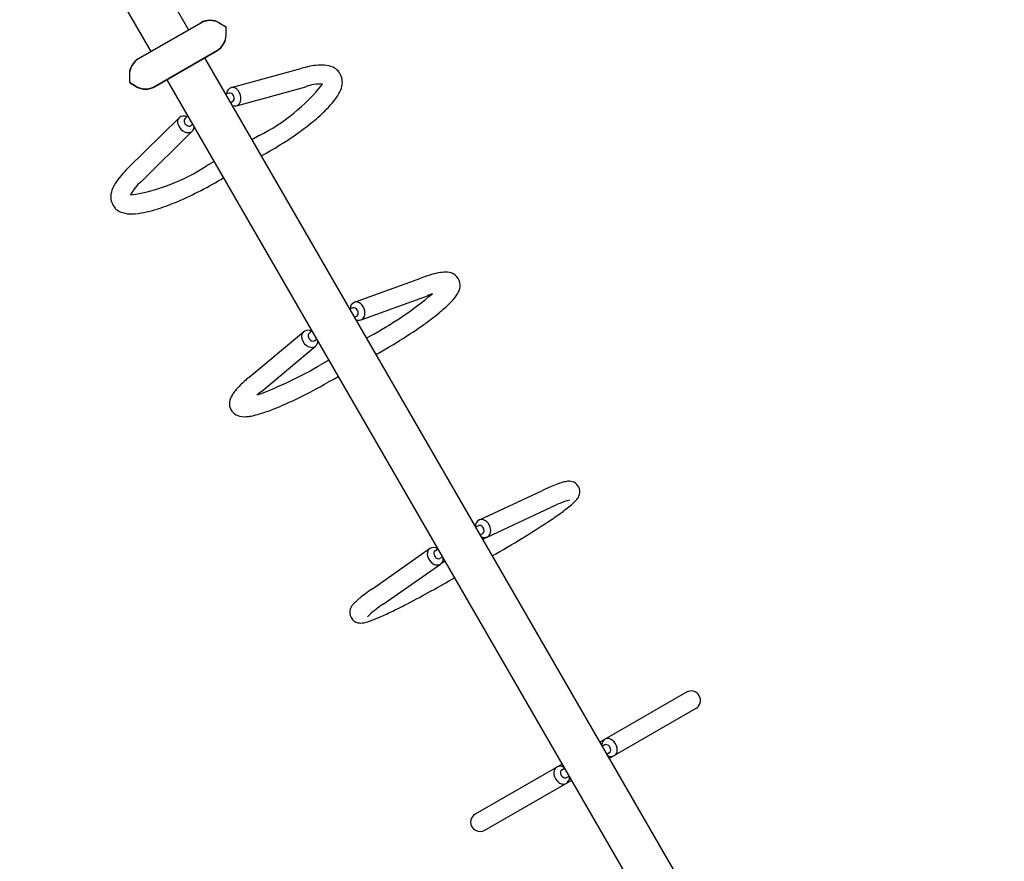
# Model space of a CAD drawing. Units: inches. Extents: x 127 to 772, y 35 to 539.
# Drawn here: x 344 to 397, y 210 to 255 of the extents above; entities that cross this region are included whole.
import ezdxf

# ---------------------------------------------------------------- set-up
doc = ezdxf.new("R2010")
doc.units = ezdxf.units.IN
doc.header["$LTSCALE"] = 12
doc.header["$MEASUREMENT"] = 0
doc.layers.add('GT-COMPONENT_LINEWORK', color=7, linetype='Continuous')

msp = doc.modelspace()

# ---------------------------------------------------------------- linework, layer by layer
at = {"layer": 'GT-COMPONENT_LINEWORK'}
for p, q in [((345.646, 267.338), (352.802, 254.943)), ((343.589, 266.151), (350.746, 253.756)), ((350.07, 253.366), (353.468, 255.328)), ((353.472, 255.311), (350.073, 253.349)), ((354.468, 255.328), (354.781, 255.147)), ((354.472, 255.311), (354.784, 255.131)), ((354.843, 254.678), (354.843, 255.039)), ((354.847, 254.662), (354.847, 255.023)), ((350.945, 251.85), (354.343, 253.812)), ((350.948, 251.834), (354.347, 253.796)), ((353.672, 253.406), (397.292, 177.855)), ((349.57, 252.5), (349.57, 252.139)), ((349.573, 252.483), (349.573, 252.122)), ((355.138, 251.79), (358.919, 252.829)), ((349.945, 251.85), (349.632, 252.031)), ((349.948, 251.834), (349.636, 252.014)), ((351.615, 252.219), (395.235, 176.667)), ((355.038, 251.489), (354.814, 251.427)), ((355.411, 250.798), (359.192, 251.837)), ((355.171, 251.007), (355.073, 250.98)), ((349.491, 247.386), (352.281, 250.141)), ((352.592, 250.077), (352.758, 250.24)), ((352.944, 249.721), (353.016, 249.792)), ((350.214, 246.654), (353.004, 249.409)), ((356.656, 249.176), (356.25, 248.941)), ((354.193, 247.754), (353.787, 247.519)), ((361.852, 240.078), (365.47, 241.4)), ((362.205, 239.112), (365.823, 240.433)), ((361.781, 239.771), (361.586, 239.699)), ((361.952, 239.301), (361.839, 239.26)), ((356.114, 235.998), (359.067, 238.47)), ((359.37, 238.379), (359.529, 238.512)), ((359.69, 237.995), (359.783, 238.072)), ((362.909, 238.344), (362.503, 238.11)), ((356.774, 235.209), (359.728, 237.681)), ((360.446, 236.922), (360.041, 236.688)), ((368.659, 228.202), (372.111, 229.81)), ((369.093, 227.269), (372.545, 228.878)), ((368.615, 227.89), (368.448, 227.813)), ((368.826, 227.437), (368.699, 227.378)), ((369.062, 227.257), (368.842, 227.13)), ((362.83, 224.452), (365.949, 226.638)), ((366.241, 226.519), (366.392, 226.625)), ((366.528, 226.11), (366.643, 226.19)), ((363.421, 223.61), (366.539, 225.795)), ((366.786, 225.943), (366.566, 225.816)), ((379.961, 218.81), (375.224, 216.076)), ((380.475, 217.919), (375.739, 215.185)), ((375.497, 215.928), (375.357, 215.847)), ((375.747, 215.495), (375.607, 215.414)), ((373.168, 214.888), (368.432, 212.154)), ((373.16, 214.579), (373.3, 214.659)), ((373.682, 213.997), (368.946, 211.263)), ((373.41, 214.146), (373.55, 214.226))]:
    msp.add_line(p, q, dxfattribs=at)
for centre, radius, start, end in [((353.968, 254.462), 1, 60, 120), ((353.972, 254.445), 1, 60, 120), ((354.718, 255.039), 0.125, 0, 60), ((354.722, 255.023), 0.125, 0, 60), ((353.843, 254.678), 1, 300, 0), ((353.847, 254.662), 1, 300, 0), ((350.57, 252.5), 1, 120, 180), ((350.573, 252.483), 1, 120, 180), ((360.619, 246.723), 6.338, 100.8874, 105.561), ((360.144, 249.214), 3.803, 94.0084, 100.9381), ((360.053, 250.394), 2.619, 86.969, 93.8408), ((360.135, 251.65), 1.36, 66.1796, 87.6051), ((360.311, 252.072), 0.903, 44.3602, 65.6291), ((360.094, 252.027), 1.097, 1.9958, 38.0588), ((349.695, 252.139), 0.125, 180, 240), ((349.698, 252.122), 0.125, 180, 240), ((352.03, 258.399), 10.318, 296.6365, 321.4998), ((359.962, 249.839), 2.141, 86.1898, 111.0972), ((359.913, 252.15), 1.28, 337.7871, 356.1812), ((350.445, 252.716), 1, 240, 300), ((350.448, 252.7), 1, 240, 300), ((355.265, 251.414), 0.397, 108.6775, 175.9397), ((355.073, 251.35), 0.143, 83.685, 105.0823), ((355.056, 251.297), 0.198, 37.1188, 80.5015), ((355.201, 251.561), 0.238, 103.8905, 105.3471), ((355.209, 251.49), 0.309, 54.738, 102.2444), ((354.945, 251.204), 0.342, 356.6213, 38.34), ((355.1, 251.311), 0.518, 35.9668, 56.2741), ((354.949, 251.206), 0.703, 352.801, 35.722), ((358.254, 253.036), 3.166, 322.8409, 328.7453), ((359.413, 252.341), 1.815, 328.5167, 338.1839), ((355.323, 251.134), 0.347, 242.1417, 284.6174), ((355.128, 251.147), 0.146, 285.7038, 332.8081), ((355.053, 251.193), 0.235, 331.1729, 357.7924), ((355.325, 251.083), 0.297, 285.8466, 331.4077), ((355.18, 251.176), 0.47, 329.9523, 352.8374), ((356.982, 253.994), 4.759, 317.0923, 322.9077), ((351.68, 259.491), 12.402, 306.8802, 311.9926), ((354.93, 255.898), 7.558, 311.905, 317.1067), ((352.495, 249.934), 0.297, 135.1286, 180.717), ((352.661, 249.924), 0.463, 179.1773, 199.4948), ((352.88, 250.008), 0.698, 200.0247, 247.3983), ((352.544, 249.843), 0.397, 64.0603, 131.3225), ((352.698, 249.975), 0.146, 134.9858, 182.2331), ((352.779, 249.971), 0.227, 180.2474, 204.6617), ((352.885, 250.014), 0.342, 203.8779, 247.5514), ((352.846, 249.824), 0.142, 289.0962, 314.3799), ((352.784, 249.76), 0.431, 246.4619, 281.6629), ((352.835, 249.885), 0.204, 246.6604, 286.4219), ((352.807, 249.615), 0.285, 282.9913, 314.3088), ((352.757, 249.653), 0.347, 315.3826, 357.8583), ((347.705, 264.79), 19.026, 298.4195, 306.8778), ((353.534, 243.24), 5.79, 134.2728, 139.394), ((348.113, 256.136), 10.317, 278.4999, 303.365), ((350.418, 245.526), 1.918, 147.5683, 156.7684), ((351.979, 244.539), 3.764, 139.0027, 147.6245), ((351.569, 244.98), 2.153, 128.9822, 153.7492), ((344.615, 263.326), 19.304, 293.1728, 301.5093), ((349.887, 245.747), 1.343, 156.4942, 173.9181), ((349.594, 245.866), 1.042, 178.6875, 219.6219), ((347.248, 257.235), 12.668, 288.0616, 293.0663), ((349.433, 245.85), 0.913, 225.3405, 246.3058), ((349.637, 246.349), 1.452, 246.8523, 268.9774), ((349.671, 247.386), 2.489, 268.6187, 275.9424), ((349.383, 249.979), 5.098, 276.1439, 282.8192), ((348.76, 252.635), 7.827, 282.9531, 287.9805), ((367.162, 237.695), 4.05, 98.8442, 105.9936), ((366.865, 239.589), 2.133, 93.9815, 98.7982), ((366.808, 240.542), 1.178, 74.3429, 94.43), ((366.906, 241), 0.712, 351.2827, 72.0036), ((368.303, 233.726), 8.18, 106.0178, 110.261), ((366.142, 241.313), 1.536, 325.0054, 334.978), ((366.728, 241.055), 0.897, 334.0905, 349.5144), ((362.011, 239.709), 0.402, 113.2002, 180.1968), ((361.948, 239.807), 0.288, 82.507, 109.851), ((361.915, 239.666), 0.432, 39.5046, 80.5995), ((352.843, 256.376), 20.651, 299.1713, 309.9288), ((367.061, 237.649), 3.047, 108.4214, 113.9695), ((362.783, 244.247), 6.001, 311.5295, 317.7802), ((365.577, 241.707), 2.226, 317.883, 325.0379), ((361.828, 239.637), 0.142, 88.5003, 109.9019), ((361.816, 239.579), 0.2, 42.3105, 85.6912), ((361.72, 239.482), 0.337, 1.0455, 43.395), ((361.726, 239.485), 0.693, 359.2408, 41.121), ((360.492, 246.779), 9.415, 309.4127, 311.7535), ((362.088, 239.455), 0.363, 240.4744, 288.9624), ((361.895, 239.443), 0.153, 290.4738, 340.1281), ((361.82, 239.48), 0.237, 338.0538, 2.1043), ((362.092, 239.399), 0.309, 290.606, 337.0579), ((361.933, 239.479), 0.487, 335.727, 359.594), ((354.277, 254.711), 19.495, 304.2351, 307.0531), ((357.731, 250.138), 13.764, 307.0462, 309.4145), ((359.268, 238.241), 0.305, 130.3933, 175.4079), ((359.308, 238.149), 0.402, 59.8032, 126.7998), ((349.576, 261.597), 27.832, 300.5958, 304.2611), ((359.433, 238.216), 0.472, 174.0727, 197.0144), ((359.642, 238.28), 0.69, 197.0054, 243.0195), ((359.553, 238.255), 0.235, 175.277, 202.0291), ((359.469, 238.266), 0.15, 130.2589, 176.8369), ((359.648, 238.286), 0.335, 200.8636, 245.3431), ((359.592, 238.159), 0.196, 244.8783, 285.7343), ((359.601, 238.105), 0.142, 288.2395, 309.7706), ((359.489, 237.955), 0.363, 311.0376, 359.5256), ((359.53, 238.046), 0.43, 242.1355, 279.0153), ((359.545, 237.904), 0.288, 280.4366, 309.7096), ((347.997, 264.174), 30.854, 299.1283, 300.6831), ((349.457, 254.423), 20.653, 290.0719, 300.8283), ((360.069, 231.093), 6.298, 131.2044, 137.2425), ((362.267, 228.64), 9.592, 129.9049, 131.4305), ((345.709, 261.482), 29.667, 296.5387, 300.9337), ((357.201, 233.748), 2.39, 137.2822, 144.0191), ((355.814, 234.53), 0.788, 156.742, 188.5044), ((356.491, 234.253), 1.519, 143.7032, 157.2198), ((358.57, 232.742), 3.051, 126.0433, 131.582), ((348.826, 255.283), 22.729, 293.9851, 296.4906), ((355.78, 234.606), 0.77, 194.5026, 254.9505), ((353.718, 243.685), 10.138, 287.5689, 291.9851), ((351.474, 249.363), 16.244, 291.8255, 293.9392), ((355.867, 235.336), 1.501, 259.0066, 278.1069), ((355.702, 236.615), 2.791, 277.7566, 283.6291), ((354.672, 240.771), 7.072, 283.8028, 287.3249), ((378.811, 215.477), 15.823, 113.3464, 115.0552), ((375.952, 222.12), 8.59, 110.7523, 113.3925), ((374.404, 226.232), 4.197, 106.5084, 110.8923), ((373.681, 228.649), 1.674, 96.471, 106.2699), ((373.554, 229.634), 0.68, 67.6966, 95.2236), ((373.54, 229.726), 0.602, 347.5106, 63.1199), ((373.182, 229.956), 1.019, 315.4347, 327.7174), ((373.482, 229.779), 0.671, 326.7572, 344.1689), ((375.058, 224.025), 5.464, 105.7308, 117.3759), ((365.585, 239.053), 12.892, 305.3423, 307.3112), ((369.58, 233.822), 6.31, 307.2524, 310.6126), ((371.579, 231.494), 3.241, 310.5732, 315.944), ((359.125, 248.111), 24.018, 303.4934, 305.4147), ((368.847, 227.846), 0.403, 117.9134, 184.1248), ((368.674, 227.761), 0.142, 95.3094, 114.8624), ((368.779, 227.939), 0.289, 89.3579, 114.8217), ((368.67, 227.706), 0.196, 50.14, 92.7101), ((368.764, 227.807), 0.421, 47.1854, 87.5721), ((368.585, 227.6), 0.332, 5.7463, 50.6461), ((368.595, 227.605), 0.685, 3.9356, 48.3303), ((348.938, 263.509), 42.48, 301.2955, 303.4911), ((368.943, 227.616), 0.377, 238.8765, 293.4052), ((368.757, 227.576), 0.155, 295.3715, 344.7166), ((368.68, 227.605), 0.237, 342.6882, 6.8193), ((368.953, 227.552), 0.315, 295.5306, 343.292), ((368.789, 227.616), 0.49, 341.6751, 4.26), ((340.807, 276.68), 57.958, 299.50966, 301.39978), ((366.135, 226.386), 0.313, 125.5417, 171.7519), ((366.163, 226.297), 0.403, 55.8752, 122.0866), ((366.293, 226.35), 0.475, 170.2447, 191.8477), ((366.496, 226.393), 0.683, 191.8791, 238.3444), ((366.414, 226.379), 0.237, 172.7313, 196.8625), ((366.334, 226.395), 0.155, 125.4146, 174.7597), ((366.507, 226.401), 0.332, 195.7895, 240.6893), ((366.442, 226.281), 0.196, 240.1831, 282.7533), ((366.447, 226.227), 0.142, 285.3526, 304.9056), ((366.315, 226.098), 0.377, 306.5948, 1.1235), ((366.37, 226.175), 0.431, 237.4582, 274.4449), ((366.374, 226.035), 0.291, 275.6664, 304.844), ((339.12, 272.828), 55.466, 297.5128, 300.5333), ((367.149, 217.793), 7.929, 126.358, 129.1964), ((373.45, 209.266), 18.531, 124.9647, 126.4165), ((362.261, 223.106), 0.683, 147.6179, 159.8956), ((362.477, 222.985), 0.931, 137.0922, 148.4548), ((363.817, 221.767), 2.741, 131.2708, 137.5038), ((364.994, 220.453), 4.506, 129.3311, 131.5036), ((366.376, 218.996), 5.479, 122.6401, 134.2532), ((348.85, 254.263), 34.506, 295.928, 297.4246), ((362.174, 223.158), 0.584, 161.8208, 256.5416), ((359.24, 232.057), 9.985, 290.8662, 293.7026), ((355.268, 241.067), 19.832, 293.7454, 295.9213), ((362.183, 223.414), 0.836, 260.0451, 281.9784), ((361.94, 224.698), 2.143, 281.2107, 284.9937), ((361.614, 225.844), 3.334, 285.3065, 290.7682), ((380.205, 218.358), 0.515, 300, 120), ((375.72, 215.912), 0.39, 122.1714, 182.6608), ((375.566, 215.804), 0.142, 100.3378, 119.9015), ((375.656, 215.989), 0.291, 92.5173, 119.8501), ((375.568, 215.749), 0.197, 55.2511, 97.8387), ((375.651, 215.855), 0.425, 52.3548, 91.1629), ((375.494, 215.637), 0.331, 12.8033, 55.7447), ((375.504, 215.643), 0.682, 8.8906, 53.4113), ((375.844, 215.696), 0.39, 237.3418, 297.826), ((375.662, 215.63), 0.16, 300.4791, 352.5096), ((375.576, 215.65), 0.247, 350.4547, 14.0716), ((375.861, 215.621), 0.317, 300.5451, 348.1999), ((375.694, 215.67), 0.49, 346.6056, 9.2058), ((373.212, 214.403), 0.49, 166.6056, 189.2058), ((373.402, 214.43), 0.682, 188.8906, 233.4113), ((373.045, 214.452), 0.317, 120.5451, 168.1999), ((373.062, 214.377), 0.39, 57.3392, 117.8286), ((373.33, 214.423), 0.247, 170.4547, 194.0716), ((373.245, 214.443), 0.16, 120.4791, 172.5096), ((373.413, 214.436), 0.331, 192.8033, 235.7447), ((373.255, 214.219), 0.425, 232.3548, 271.1629), ((373.339, 214.324), 0.197, 235.2511, 277.8387), ((373.251, 214.084), 0.291, 272.5173, 299.8501), ((373.34, 214.269), 0.142, 280.3378, 299.9015), ((373.187, 214.162), 0.39, 302.174, 2.6582), ((368.701, 211.716), 0.515, 120, 300)]:
    msp.add_arc(centre, radius, start, end, dxfattribs=at)

doc.saveas('drawing.dxf')
